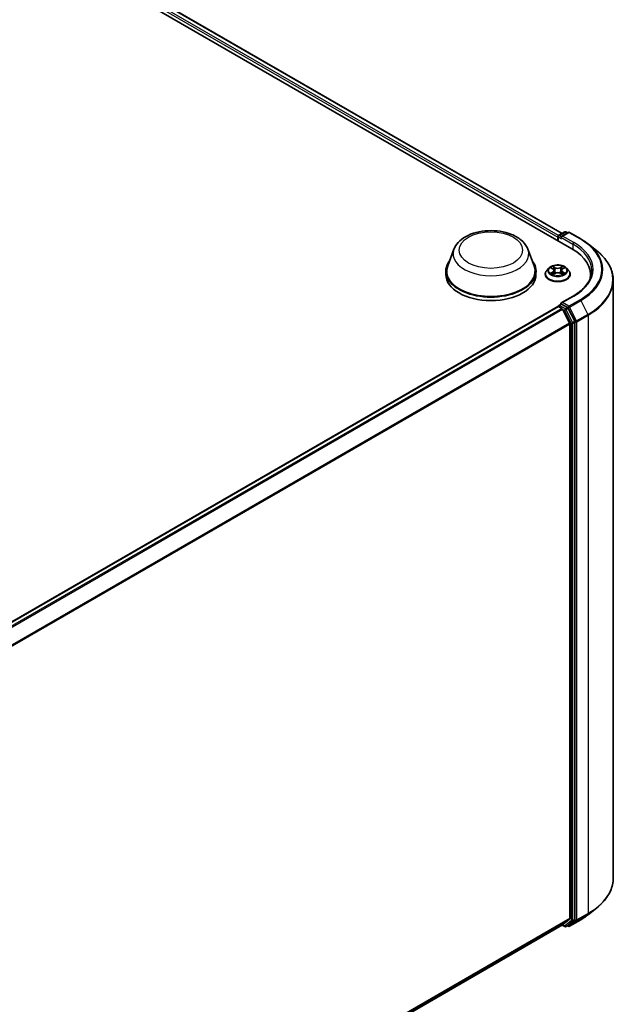
# Model space of a CAD drawing. Units: millimetres. Extents: x 7 to 9637, y 4 to 1971.
# Drawn here: x 92 to 101, y 105 to 120 of the extents above; entities that cross this region are included whole.
import ezdxf

# ---------------------------------------------------------------- set-up
doc = ezdxf.new("R2010")
doc.units = ezdxf.units.MM
doc.header["$LTSCALE"] = 0.5
doc.layers.add('Visible (ISO)', color=7, linetype='Continuous', lineweight=35)
doc.layers.add('Visible Narrow (ISO)', color=7, linetype='Continuous', lineweight=25)

msp = doc.modelspace()

# ---------------------------------------------------------------- linework, layer by layer
at = {"layer": 'Visible (ISO)'}
for p, q in [((73.7803, 131.8479), (100.1789, 116.6066)), ((74.1042, 131.8124), (100.0261, 116.8463)), ((99.9573, 116.789), (99.9573, 116.7345)), ((99.9656, 116.7998), (99.9656, 116.7297)), ((99.9756, 116.8172), (100.0661, 116.8694)), ((100.1199, 116.8623), (100.0128, 116.8005)), ((100.0861, 116.8694), (100.1091, 116.8561)), ((100.1399, 116.8623), (100.3143, 116.7616)), ((100.4334, 116.6812), (100.5595, 116.5815)), ((98.3456, 116.6014), (98.2492, 116.3451)), ((99.4949, 116.6014), (99.5913, 116.3451)), ((99.8206, 116.3077), (99.7876, 116.2709)), ((99.8531, 116.3118), (99.8814, 116.2948)), ((100.0333, 116.2948), (100.0616, 116.3118)), ((100.0941, 116.3077), (100.1271, 116.2709)), ((98.2203, 116.261), (98.2203, 116.2065)), ((99.6203, 116.261), (99.6203, 116.2065)), ((99.764, 116.212), (99.764, 116.2142)), ((99.8867, 116.2108), (99.9162, 116.2272)), ((99.8989, 116.2715), (99.9043, 116.2206)), ((99.9985, 116.2272), (100.028, 116.2108)), ((100.0158, 116.2715), (100.0103, 116.2206)), ((100.1507, 116.212), (100.1507, 116.2142)), ((100.4659, 116.1592), (100.4659, 116.2065)), ((100.8193, 116.119), (100.8193, 106.8227)), ((100.1972, 115.8728), (100.0128, 115.7663)), ((82.0534, 105.3702), (99.9615, 115.7095)), ((99.9656, 115.7104), (99.9656, 115.7112)), ((99.9715, 115.7085), (100.0214, 115.6796)), ((99.9756, 115.7285), (100.0092, 115.7479)), ((100.1091, 115.6943), (100.0186, 115.7466)), ((100.1426, 115.4509), (100.0323, 115.6675)), ((100.2228, 115.4804), (100.12, 115.6822)), ((100.1459, 115.4386), (100.1459, 106.1967)), ((100.226, 106.1836), (100.226, 115.468)), ((100.4334, 106.2604), (100.5595, 106.3602)), ((82.2572, 95.8365), (100.0314, 106.0984)), ((100.0261, 106.0954), (100.0661, 106.0723)), ((100.0323, 106.099), (100.1426, 106.1882)), ((100.0861, 106.0723), (100.1191, 106.0913)), ((100.1199, 106.0794), (100.1091, 106.0856)), ((100.12, 106.0919), (100.2228, 106.175)), ((100.1399, 106.0794), (100.3143, 106.1801))]:
    msp.add_line(p, q, dxfattribs=at)
for centre, start, end in [((99.9856, 116.7998), 120, 180), ((100.0761, 116.8521), 60, 120), ((100.1299, 116.845), 60, 120), ((99.9856, 115.7112), 120, 180), ((100.0761, 106.0896), 240, 300), ((100.1299, 106.0967), 240, 300)]:
    msp.add_arc(centre, 0.02, start, end, dxfattribs=at)
for centre, major_axis, start_param, end_param in [((99.9715, 116.7971), (0.01, 0.0173), 0.8667658, 2.3561945), ((100.0328, 116.789), (-0.0283, 0), 4.712389, 6.2831853), ((100.0186, 116.7808), (-0.01, 0.0173), 0.7853982, 2.3561945), ((99.4859, 116.2065), (0.98, 0), 6.1711605, 7.0685835), ((98.9203, 116.261), (0.7, 0), 2.7323454, 6.6924326), ((98.9203, 116.261), (0.6867, 0), 2.9278365, 6.4969414), ((98.9203, 116.2065), (0.7, 0), 3.1415927, 6.2831853), ((99.4859, 116.0977), (1, 0), 0.1529658, 0.2006295), ((99.9715, 115.6921), (-0.01, 0.0173), 5.4977871, 6.2831853), ((100.0328, 115.7547), (-0.0283, 0), 4.712389, 6.2831853), ((100.0186, 115.7629), (-0.01, -0.0173), 5.4977871, 6.1236372), ((100.1091, 115.678), (0.01, -0.0173), 1.4801364, 2.3561945), ((100.0214, 115.6633), (-0.01, 0.0173), 4.6217291, 5.4977871), ((100.1318, 115.4467), (-0.01, 0.0173), 3.9269908, 4.6217291), ((100.2119, 115.4762), (0.01, -0.0173), 0.7853982, 1.4801364), ((100.0214, 106.1157), (0.01, -0.0173), 0, 0.0906599), ((100.1091, 106.1087), (0.01, -0.0173), 0, 0.0906599), ((100.1318, 106.2049), (0.01, -0.0173), 0.0906599, 0.7853982), ((100.2119, 106.1918), (0.01, -0.0173), 0.0906599, 0.7853982)]:
    msp.add_ellipse(centre, major_axis=major_axis, ratio=0.5773503, start_param=start_param, end_param=end_param, dxfattribs=at)
for points, knots in [([(98.3456, 116.6014), (98.3598, 116.6391), (98.3818, 116.6734), (98.4415, 116.7399), (98.4815, 116.7705), (98.5759, 116.8239), (98.6315, 116.8457), (98.7499, 116.8768), (98.8126, 116.8861), (98.9389, 116.892), (99.0025, 116.8887), (99.1253, 116.8696), (99.1845, 116.8538), (99.2938, 116.8098), (99.3438, 116.7816), (99.427, 116.7134), (99.4609, 116.6737), (99.4877, 116.6193), (99.4915, 116.6104), (99.4949, 116.6014)], [5.7115433, 5.7115433, 5.7115433, 5.7115433, 5.976535, 5.976535, 6.2933772, 6.2933772, 6.6411458, 6.6411458, 6.9881607, 6.9881607, 7.3318899, 7.3318899, 7.6768932, 7.6768932, 8.025917, 8.025917, 8.3621869, 8.3621869, 8.4256237, 8.4256237, 8.4256237, 8.4256237]), ([(100.3143, 116.7616), (100.3229, 116.7567), (100.3314, 116.7516), (100.3481, 116.7413), (100.3563, 116.7361), (100.3725, 116.7255), (100.3805, 116.7202), (100.3961, 116.7093), (100.4038, 116.7038), (100.4188, 116.6926), (100.4262, 116.687), (100.4334, 116.6812)], [1.57079633, 1.57079633, 1.57079633, 1.57079633, 1.60184851, 1.60184851, 1.63290069, 1.63290069, 1.66395288, 1.66395288, 1.69500506, 1.69500506, 1.72605724, 1.72605724, 1.72605724, 1.72605724]), ([(100.8193, 116.119), (100.8193, 116.1523), (100.8156, 116.1856), (100.8012, 116.2515), (100.7903, 116.2842), (100.7618, 116.3482), (100.744, 116.3797), (100.702, 116.4407), (100.6777, 116.4704), (100.623, 116.5276), (100.5926, 116.5552), (100.5595, 116.5815)], [3.92699082, 3.92699082, 3.92699082, 3.92699082, 4.05301827, 4.05301827, 4.17904572, 4.17904572, 4.30507316, 4.30507316, 4.43110061, 4.43110061, 4.55712806, 4.55712806, 4.55712806, 4.55712806]), ([(100.0941, 116.3077), (100.0859, 116.3169), (100.0755, 116.3249), (100.051, 116.3387), (100.0367, 116.3443), (100.0061, 116.3526), (99.9897, 116.3552), (99.9565, 116.3572), (99.9397, 116.3567), (99.9073, 116.3523), (99.8916, 116.3486), (99.8627, 116.3382), (99.8496, 116.3315), (99.8317, 116.3187), (99.8257, 116.3135), (99.8206, 116.3077)], [4.4045604, 4.4045604, 4.4045604, 4.4045604, 4.7255733, 4.7255733, 5.0600019, 5.0600019, 5.3930794, 5.3930794, 5.7243928, 5.7243928, 6.0561287, 6.0561287, 6.3901067, 6.3901067, 6.5910198, 6.5910198, 6.5910198, 6.5910198]), ([(99.7876, 116.2709), (99.7846, 116.2675), (99.7818, 116.2641), (99.7769, 116.257), (99.7747, 116.2534), (99.7709, 116.2459), (99.7693, 116.2421), (99.7667, 116.2343), (99.7657, 116.2303), (99.7643, 116.2223), (99.764, 116.2182), (99.764, 116.2142)], [0.30783451, 0.30783451, 0.30783451, 0.30783451, 0.40334783, 0.40334783, 0.49886115, 0.49886115, 0.59437447, 0.59437447, 0.6898878, 0.6898878, 0.78540112, 0.78540112, 0.78540112, 0.78540112]), ([(99.764, 116.212), (99.764, 116.2), (99.7672, 116.1882), (99.7793, 116.1654), (99.7886, 116.1545), (99.8125, 116.1349), (99.8274, 116.1261), (99.861, 116.1119), (99.8797, 116.1064), (99.9192, 116.0991), (99.9398, 116.0974), (99.981, 116.0977), (100.0016, 116.0999), (100.0405, 116.1078), (100.0589, 116.1137), (100.0918, 116.1286), (100.1063, 116.1376), (100.1296, 116.1582), (100.1385, 116.1697), (100.1484, 116.1917), (100.1507, 116.2018), (100.1507, 116.212)], [0.7854011, 0.7854011, 0.7854011, 0.7854011, 1.0851117, 1.0851117, 1.3975227, 1.3975227, 1.7220157, 1.7220157, 2.0477437, 2.0477437, 2.3724941, 2.3724941, 2.696849, 2.696849, 3.0216831, 3.0216831, 3.3474805, 3.3474805, 3.6713955, 3.6713955, 3.9269938, 3.9269938, 3.9269938, 3.9269938]), ([(99.8659, 116.225), (99.8671, 116.224), (99.8684, 116.223), (99.8712, 116.221), (99.8727, 116.22), (99.8759, 116.218), (99.8776, 116.217), (99.8811, 116.2151), (99.883, 116.2142), (99.886, 116.2127), (99.8872, 116.2122), (99.8884, 116.2117)], [1.39330878, 1.39330878, 1.39330878, 1.39330878, 1.46345873, 1.46345873, 1.53360868, 1.53360868, 1.60375863, 1.60375863, 1.67390858, 1.67390858, 1.71478285, 1.71478285, 1.71478285, 1.71478285]), ([(99.8989, 116.2715), (99.8987, 116.2733), (99.8983, 116.2751), (99.897, 116.2786), (99.8962, 116.2803), (99.8941, 116.2836), (99.8929, 116.2852), (99.8902, 116.2882), (99.8886, 116.2897), (99.8852, 116.2924), (99.8834, 116.2936), (99.8814, 116.2948)], [3.98889713, 3.98889713, 3.98889713, 3.98889713, 4.13010484, 4.13010484, 4.27131255, 4.27131255, 4.41252026, 4.41252026, 4.55372798, 4.55372798, 4.69493569, 4.69493569, 4.69493569, 4.69493569]), ([(99.9985, 116.2272), (99.9941, 116.2297), (99.989, 116.2317), (99.9781, 116.2349), (99.9723, 116.2359), (99.9604, 116.237), (99.9543, 116.237), (99.9424, 116.2359), (99.9365, 116.2349), (99.9257, 116.2317), (99.9206, 116.2297), (99.9162, 116.2272)], [4.7298423, 4.7298423, 4.7298423, 4.7298423, 5.0370202, 5.0370202, 5.3441982, 5.3441982, 5.6513761, 5.6513761, 5.9585541, 5.9585541, 6.265732, 6.265732, 6.265732, 6.265732]), ([(100.0333, 116.2948), (100.0313, 116.2936), (100.0295, 116.2924), (100.0261, 116.2897), (100.0245, 116.2882), (100.0218, 116.2852), (100.0205, 116.2836), (100.0185, 116.2803), (100.0177, 116.2786), (100.0164, 116.2751), (100.016, 116.2733), (100.0158, 116.2715)], [0.01745329, 0.01745329, 0.01745329, 0.01745329, 0.15866219, 0.15866219, 0.29987108, 0.29987108, 0.44107998, 0.44107998, 0.58228887, 0.58228887, 0.72349776, 0.72349776, 0.72349776, 0.72349776]), ([(100.0263, 116.2117), (100.0275, 116.2122), (100.0287, 116.2127), (100.0317, 116.2142), (100.0336, 116.2151), (100.0371, 116.217), (100.0388, 116.218), (100.042, 116.22), (100.0435, 116.221), (100.0463, 116.223), (100.0476, 116.224), (100.0488, 116.225)], [2.99760535, 2.99760535, 2.99760535, 2.99760535, 3.03848043, 3.03848043, 3.10863035, 3.10863035, 3.17878027, 3.17878027, 3.2489302, 3.2489302, 3.31908012, 3.31908012, 3.31908012, 3.31908012]), ([(100.1507, 116.2142), (100.1507, 116.2182), (100.1503, 116.2223), (100.149, 116.2303), (100.148, 116.2343), (100.1454, 116.2421), (100.1438, 116.2459), (100.14, 116.2534), (100.1378, 116.257), (100.1328, 116.2641), (100.1301, 116.2675), (100.1271, 116.2709)], [3.92699377, 3.92699377, 3.92699377, 3.92699377, 4.0225071, 4.0225071, 4.11802042, 4.11802042, 4.21353374, 4.21353374, 4.30904706, 4.30904706, 4.40456038, 4.40456038, 4.40456038, 4.40456038]), ([(100.4859, 116.2718), (100.4859, 116.2428), (100.482, 116.2138), (100.4662, 116.1562), (100.4543, 116.1277), (100.4228, 116.0717), (100.4032, 116.0442), (100.3564, 115.9912), (100.3292, 115.9656), (100.2681, 115.9171), (100.2342, 115.8941), (100.1972, 115.8728)], [2.35619449, 2.35619449, 2.35619449, 2.35619449, 2.51327412, 2.51327412, 2.67035376, 2.67035376, 2.82743339, 2.82743339, 2.98451302, 2.98451302, 3.14159265, 3.14159265, 3.14159265, 3.14159265]), ([(100.0092, 115.7479), (100.0101, 115.7484), (100.0115, 115.7487), (100.0149, 115.7483), (100.0168, 115.7476), (100.0186, 115.7466)], [0.038953354, 0.038953354, 0.038953354, 0.038953354, 0.050334548, 0.050334548, 0.061715743, 0.061715743, 0.061715743, 0.061715743]), ([(100.8193, 106.8227), (100.8193, 106.7894), (100.8156, 106.7561), (100.8012, 106.6902), (100.7903, 106.6575), (100.7618, 106.5934), (100.744, 106.562), (100.702, 106.5009), (100.6777, 106.4713), (100.623, 106.414), (100.5926, 106.3865), (100.5595, 106.3602)], [2.35619449, 2.35619449, 2.35619449, 2.35619449, 2.48222194, 2.48222194, 2.60824939, 2.60824939, 2.73427684, 2.73427684, 2.86030429, 2.86030429, 2.98633174, 2.98633174, 2.98633174, 2.98633174]), ([(100.3143, 106.1801), (100.3229, 106.185), (100.3314, 106.1901), (100.3481, 106.2004), (100.3563, 106.2056), (100.3725, 106.2162), (100.3805, 106.2215), (100.3961, 106.2324), (100.4038, 106.2379), (100.4188, 106.2491), (100.4262, 106.2547), (100.4334, 106.2604)], [3.14159265, 3.14159265, 3.14159265, 3.14159265, 3.17264484, 3.17264484, 3.20369702, 3.20369702, 3.2347492, 3.2347492, 3.26580139, 3.26580139, 3.29685357, 3.29685357, 3.29685357, 3.29685357])]:
    msp.add_open_spline(points, degree=3, knots=knots, dxfattribs=at)
at = {"layer": 'Visible Narrow (ISO)'}
for p, q in [((74.0301, 131.7581), (99.9573, 116.789)), ((99.9712, 116.8136), (74.0442, 131.7826)), ((74.0942, 131.8114), (100.0203, 116.843)), ((99.9715, 116.7264), (99.9715, 116.7917)), ((99.9715, 116.7917), (100.0186, 116.7645)), ((99.9856, 116.8162), (100.0761, 116.8684)), ((100.0128, 116.8005), (99.9856, 116.8162)), ((100.0045, 116.789), (100.193, 116.6801)), ((100.0328, 116.8053), (100.1299, 116.8613)), ((100.2072, 116.7046), (100.0328, 116.8053)), ((100.0761, 116.8684), (100.1032, 116.8527)), ((100.1299, 116.8613), (100.3043, 116.7606)), ((100.193, 116.6801), (100.193, 116.5983)), ((99.8436, 116.3163), (99.8797, 116.2947)), ((99.9178, 116.3167), (99.8804, 116.3375)), ((99.892, 116.3259), (99.9155, 116.3128)), ((99.9155, 116.3128), (99.9121, 116.2656)), ((100.0343, 116.3375), (99.9969, 116.3167)), ((99.9992, 116.3128), (100.0227, 116.3259)), ((99.9992, 116.3128), (100.0026, 116.2656)), ((100.035, 116.2947), (100.0711, 116.3163)), ((99.8797, 116.249), (99.8436, 116.2274)), ((99.8594, 116.2316), (99.8821, 116.2452)), ((99.8804, 116.2062), (99.9178, 116.227)), ((99.8821, 116.2452), (99.8844, 116.2135)), ((99.9969, 116.227), (100.0343, 116.2062)), ((100.0326, 116.2452), (100.0303, 116.2135)), ((100.0326, 116.2452), (100.0553, 116.2316)), ((100.0711, 116.2274), (100.035, 116.249)), ((100.0328, 115.7711), (100.2072, 115.8718)), ((82.0593, 105.3668), (99.9715, 115.7085)), ((99.9856, 115.7275), (100.0186, 115.7466)), ((100.0761, 115.6753), (99.9856, 115.7275)), ((100.1299, 115.715), (100.0328, 115.7711)), ((100.1091, 115.6943), (100.0761, 115.6753)), ((100.1091, 115.6943), (100.1157, 115.6905)), ((100.1157, 115.6905), (100.12, 115.6822)), ((100.3043, 115.8157), (100.1299, 115.715)), ((100.1407, 115.7029), (100.3151, 115.8036)), ((100.2511, 115.4863), (100.1407, 115.7029)), ((100.3151, 115.8036), (100.4255, 115.587)), ((100.0214, 115.6796), (82.1092, 105.338)), ((82.1252, 105.3288), (100.0323, 115.6675)), ((100.032, 115.6681), (100.0619, 115.6508)), ((100.0619, 115.6508), (100.1648, 115.449)), ((100.087, 115.6631), (100.12, 115.6822)), ((100.1898, 115.4613), (100.087, 115.6631)), ((100.4255, 115.587), (100.2511, 115.4863)), ((100.2543, 115.4739), (100.4287, 115.5746)), ((100.4287, 115.5746), (100.4287, 106.2784)), ((100.1426, 115.4509), (82.2488, 105.1199)), ((82.2544, 105.1089), (100.1459, 115.4386)), ((100.1648, 115.449), (100.1648, 106.1646)), ((100.2228, 115.4804), (100.1898, 115.4613)), ((100.193, 115.449), (100.226, 115.468)), ((100.193, 106.1646), (100.193, 115.449)), ((100.2228, 115.4804), (100.226, 115.4739)), ((100.226, 115.4739), (100.226, 115.468)), ((100.2543, 106.1777), (100.2543, 115.4739)), ((100.2511, 106.1691), (100.4255, 106.2698)), ((100.4287, 106.2784), (100.2543, 106.1777)), ((100.3151, 106.1807), (100.4255, 106.2698)), ((100.1459, 106.1967), (82.2572, 95.8687)), ((82.2572, 95.8621), (100.1426, 106.1882)), ((100.0323, 106.099), (82.2572, 95.8366)), ((100.0619, 106.0815), (100.032, 106.0988)), ((100.1648, 106.1646), (100.0619, 106.0815)), ((100.087, 106.0729), (100.1898, 106.156)), ((100.12, 106.0919), (100.087, 106.0729)), ((100.1157, 106.0885), (100.1149, 106.089)), ((100.12, 106.0919), (100.1157, 106.0885)), ((100.3151, 106.1807), (100.1407, 106.08)), ((100.1407, 106.08), (100.2511, 106.1691)), ((100.1898, 106.156), (100.2228, 106.175)), ((100.226, 106.1836), (100.193, 106.1646)), ((100.226, 106.1777), (100.2228, 106.175)), ((100.226, 106.1836), (100.226, 106.1777))]:
    msp.add_line(p, q, dxfattribs=at)
for centre, major_axis in [((98.9203, 116.5876), (0.4923, 0)), ((99.9573, 116.2718), (-0.1428, 0))]:
    msp.add_ellipse(centre, major_axis=major_axis, ratio=0.5773503, dxfattribs=at)
for centre, major_axis, ratio, start_param, end_param in [((99.9856, 116.7998), (-0.02, 0), 0.5773503, 0, 0.7853982), ((99.9856, 116.7998), (0.01, 0.0173), 0.5773503, 0.7853982, 2.3561945), ((99.9856, 116.7998), (-0.01, 0.0173), 0.5773503, 5.4977871, 6.2831853), ((100.0761, 116.8521), (-0.01, 0.0173), 0.5773503, 5.4977871, 6.2831853), ((100.0761, 116.8521), (0.01, 0.0173), 0.5773503, 0, 0.7853982), ((100.1299, 116.845), (-0.01, 0.0173), 0.5773503, 5.4977871, 6.2831853), ((100.1299, 116.845), (0.01, 0.0173), 0.5773503, 0, 0.7853982), ((100.3043, 116.7443), (0.01, 0.0173), 0.5773503, 0, 0.7853982), ((99.4859, 116.2882), (1.1573, 0), 0.5773503, 5.4977871, 7.0685835), ((100.2072, 116.6883), (0.01, 0.0173), 0.5773503, 0.7853982, 2.3561945), ((99.4859, 116.2718), (1, 0), 0.5773503, 0, 0.7853982), ((99.4859, 116.2882), (1.02, 0), 0.5773503, 5.4977871, 7.0685835), ((99.4859, 116.2823), (1.1727, 0), 0.5773503, 5.4977871, 6.9133226), ((98.9203, 116.5294), (0.588, 0), 0.5773503, 2.9278365, 6.4969414), ((99.4859, 116.1294), (1.3287, 0), 0.5773503, 5.4977871, 6.9133226), ((99.9573, 116.2669), (-0.1539, 0), 0.5773503, 5.8056187, 9.9023446), ((99.9573, 116.2718), (-0.1373, 0), 0.5773503, 5.3070997, 5.6884687), ((99.9573, 116.2567), (0.1075, 0), 0.5773503, 2.1762914, 2.4206197), ((99.8897, 116.3248), (-0.00272, -0.00192), 0.184975, 1.043319, 2.4385012), ((99.8979, 116.3075), (-0.00321, -0.00089), 0.2229172, 3.8515782, 5.2070013), ((99.9178, 116.314), (-0.00162, -0.00291), 0.5671879, 3.9184166, 5.4019464), ((99.9573, 116.3378), (0.0603, 0), 0.5773503, 3.9444412, 5.4803309), ((99.9573, 116.3403), (-0.0569, 0), 0.5773503, 0.8028485, 2.3387382), ((99.9969, 116.314), (0.00162, -0.00291), 0.5671844, 0.8812417, 2.3647716), ((100.0168, 116.3075), (-0.00321, 0.00089), 0.2229185, 4.2177719, 5.573195), ((99.9573, 116.2567), (0.1075, 0), 0.5773503, 0.720968, 0.9652954), ((100.025, 116.3248), (-0.00272, 0.00192), 0.1849723, 0.7030955, 2.0982776), ((99.9573, 116.2718), (-0.1373, 0), 0.5773503, 3.7363033, 4.1176724), ((99.9573, 116.2201), (-0.1912, 0), 0.5773503, 5.8056187, 9.9023446), ((99.9573, 116.2142), (-0.1933, 0), 0.5773503, 0, 3.1415927), ((99.9573, 116.212), (0.1933, 0), 0.5773503, 3.1415927, 6.2831853), ((99.9573, 116.2718), (0.1373, 0), 0.5773503, 3.7363033, 4.1176724), ((99.8618, 116.2305), (-0.00064, -0.00327), 0.7797522, 4.5269041, 5.9220863), ((99.8714, 116.2236), (-0.00283, -0.00176), 0.7297352, 5.1634423, 5.7754868), ((99.8797, 116.292), (0.00171, 0.00286), 0.5873402, 0, 0.79428), ((99.8387, 116.2718), (0.0569, 0), 0.5773503, 5.5152375, 7.0511272), ((99.8797, 116.2463), (0.00171, -0.00286), 0.5873368, 0.8637859, 2.3473157), ((99.8387, 116.2694), (0.0603, 0), 0.5773503, 5.5152375, 6.3450887), ((99.9098, 116.2645), (-0.00321, -0.00089), 0.2228839, 3.8515714, 5.2026174), ((99.9178, 116.2243), (-0.00162, 0.00291), 0.5671844, 5.5063642, 6.2831853), ((99.9573, 116.2034), (0.0569, 0), 0.5773503, 0.8028485, 2.3387382), ((99.9969, 116.2243), (0.00162, 0.00291), 0.5671879, 0, 0.7768239), ((100.0049, 116.2645), (-0.00321, 0.00089), 0.2228852, 4.2221558, 5.5732017), ((100.076, 116.2718), (-0.0569, 0), 0.5773503, 5.5152375, 7.0511272), ((100.076, 116.2694), (-0.0603, 0), 0.5773503, 6.221282, 7.0511272), ((100.035, 116.2463), (-0.00171, -0.00286), 0.5873402, 3.9358726, 5.4194025), ((100.035, 116.292), (-0.00171, 0.00286), 0.5873368, 5.4889084, 6.2831853), ((99.9573, 116.2718), (0.1373, 0), 0.5773503, 5.3070997, 5.6884687), ((100.0433, 116.2236), (-0.00283, 0.00176), 0.7297369, 3.6492996, 4.2613296), ((100.0529, 116.2305), (0.00064, -0.00327), 0.7797551, 0.3610975, 1.7562797), ((99.4859, 116.119), (1.3333, 0), 0.5773503, 5.4977871, 6.2831853), ((100.2072, 115.8554), (-0.01, 0.0173), 0.5773503, 5.4977871, 6.2831853), ((99.9856, 115.7112), (-0.02, 0), 0.5773503, 0, 0.0701236), ((99.9856, 115.7112), (0.01, 0.0173), 0.5773503, 0.7853982, 2.061679), ((99.9856, 115.7112), (-0.01, 0.0173), 0.5773503, 5.4977871, 6.2831853), ((100.1299, 115.6987), (0.01, 0.0173), 0.5773503, 0.7853982, 2.3561945), ((100.1299, 115.6987), (-0.0178, -0.0091), 0.0739221, 0.617421, 2.1882173), ((100.1299, 115.6987), (-0.01, 0.0173), 0.5773503, 4.6217291, 5.4977871), ((100.3043, 115.7994), (0.01, -0.0173), 0.5773503, 1.4801364, 2.3561945), ((100.0761, 115.659), (0.01, 0.0173), 0.5773503, 0.7853982, 2.3561945), ((100.0761, 115.659), (-0.0178, -0.0091), 0.0739221, 0.617421, 2.1882173), ((100.0761, 115.659), (-0.01, 0.0173), 0.5773503, 4.6217291, 5.4977871), ((100.4146, 115.5828), (-0.01, 0.0173), 0.5773503, 3.9269908, 4.6217291), ((100.1789, 115.4571), (0.0178, 0.0091), 0.0739221, 3.7590136, 5.32981), ((100.1789, 115.4571), (-0.02, 0), 0.5773503, 0.7853982, 2.3561945), ((100.1789, 115.4571), (-0.01, 0.0173), 0.5773503, 3.9269908, 4.6217291), ((100.2402, 115.4821), (0.0178, 0.0091), 0.0739221, 3.7590136, 5.32981), ((100.2402, 115.4821), (-0.02, 0), 0.5773503, 0.7853982, 2.3561945), ((100.2402, 115.4821), (-0.01, 0.0173), 0.5773503, 3.9269908, 4.6217291), ((99.4859, 106.8227), (1.3333, 0), 0.5773503, 5.4977871, 6.2831853), ((99.4859, 106.8123), (1.3287, 0), 0.5773503, 5.4977871, 5.6530481), ((99.4859, 106.6594), (-1.1727, 0), 0.5773503, 2.3561945, 2.5114554), ((100.4146, 106.2866), (0.01, -0.0173), 0.5773503, 0.0906599, 0.7853982), ((100.0761, 106.0896), (-0.01, -0.0173), 0.5773503, 5.4977871, 6.2831853), ((100.0761, 106.0896), (0.0126, -0.0156), 0.8131434, 4.585045, 6.1558413), ((100.0761, 106.0896), (0.01, -0.0173), 0.5773503, 0, 0.0906599), ((100.1299, 106.0967), (0.0126, -0.0156), 0.8131434, 4.585045, 6.1558413), ((100.1299, 106.0967), (-0.01, -0.0173), 0.5773503, 5.4977871, 6.2831853), ((100.1299, 106.0967), (0.01, -0.0173), 0.5773503, 0, 0.0906599), ((100.1789, 106.1727), (0.02, 0), 0.5773503, 3.9269908, 5.4977871), ((100.1789, 106.1727), (0.0126, -0.0156), 0.8131434, 4.585045, 6.1558413), ((100.1789, 106.1727), (0.01, -0.0173), 0.5773503, 0.0906599, 0.7853982), ((100.2402, 106.1859), (0.02, 0), 0.5773503, 3.9269908, 5.4977871), ((100.2402, 106.1859), (0.0126, -0.0156), 0.8131434, 4.585045, 6.1558413), ((100.2402, 106.1859), (0.01, -0.0173), 0.5773503, 0.0906599, 0.7853982), ((100.3043, 106.1974), (0.01, -0.0173), 0.5773503, 0, 0.0906599)]:
    msp.add_ellipse(centre, major_axis=major_axis, ratio=ratio, start_param=start_param, end_param=end_param, dxfattribs=at)
for points, knots in [([(99.8595, 116.3079), (99.859, 116.3085), (99.8584, 116.3091), (99.8564, 116.3109), (99.8548, 116.3119), (99.8516, 116.3136), (99.8501, 116.3143), (99.8469, 116.3155), (99.8452, 116.3159), (99.8436, 116.3163)], [0.001908211, 0.001908211, 0.001908211, 0.001908211, 0.005934038, 0.005934038, 0.0154285, 0.0154285, 0.023744988, 0.023744988, 0.032394303, 0.032394303, 0.032394303, 0.032394303]), ([(99.8436, 116.3163), (99.8451, 116.3157), (99.8466, 116.3151), (99.8495, 116.3137), (99.851, 116.313), (99.8526, 116.312), (99.8528, 116.3119), (99.8531, 116.3118)], [-0.032394303, -0.032394303, -0.032394303, -0.032394303, -0.023744988, -0.023744988, -0.0154285, -0.0154285, -0.013913268, -0.013913268, -0.013913268, -0.013913268]), ([(99.892, 116.3259), (99.8909, 116.327), (99.8898, 116.3281), (99.8871, 116.3309), (99.8856, 116.3325), (99.8828, 116.3353), (99.8816, 116.3365), (99.8804, 116.3375)], [-0.032055974, -0.032055974, -0.032055974, -0.032055974, -0.02365019, -0.02365019, -0.010200936, -0.010200936, 0.000338329, 0.000338329, 0.000338329, 0.000338329]), ([(99.8804, 116.3375), (99.8811, 116.3364), (99.8819, 116.335), (99.8837, 116.3317), (99.8847, 116.3297), (99.8868, 116.3261), (99.8876, 116.3247), (99.8886, 116.3234)], [-0.000338329, -0.000338329, -0.000338329, -0.000338329, 0.010200936, 0.010200936, 0.02365019, 0.02365019, 0.032055974, 0.032055974, 0.032055974, 0.032055974]), ([(99.8886, 116.3234), (99.8903, 116.3211), (99.8918, 116.3185), (99.8944, 116.3133), (99.8954, 116.3105), (99.8962, 116.3077)], [-0.028982846, -0.028982846, -0.028982846, -0.028982846, -0.014585063, -0.014585063, 0, 0, 0, 0]), ([(99.9002, 116.3087), (99.8993, 116.3117), (99.8982, 116.3148), (99.8954, 116.3206), (99.8938, 116.3234), (99.892, 116.3259)], [0, 0, 0, 0, 0.014585063, 0.014585063, 0.028982846, 0.028982846, 0.028982846, 0.028982846]), ([(99.8962, 116.3077), (99.8982, 116.3006), (99.9002, 116.2934), (99.9041, 116.279), (99.9061, 116.2719), (99.9081, 116.2647)], [-0.068779854, -0.068779854, -0.068779854, -0.068779854, -0.034389927, -0.034389927, 0, 0, 0, 0]), ([(99.9121, 116.2656), (99.9101, 116.2728), (99.9081, 116.28), (99.9042, 116.2943), (99.9022, 116.3015), (99.9002, 116.3087)], [0, 0, 0, 0, 0.034389927, 0.034389927, 0.068779854, 0.068779854, 0.068779854, 0.068779854]), ([(100.0145, 116.3087), (100.0125, 116.3015), (100.0105, 116.2943), (100.0066, 116.28), (100.0046, 116.2728), (100.0026, 116.2656)], [0, 0, 0, 0, 0.034389927, 0.034389927, 0.068779854, 0.068779854, 0.068779854, 0.068779854]), ([(100.0066, 116.2647), (100.0086, 116.2719), (100.0106, 116.279), (100.0145, 116.2934), (100.0165, 116.3006), (100.0185, 116.3077)], [-0.068779854, -0.068779854, -0.068779854, -0.068779854, -0.034389927, -0.034389927, 0, 0, 0, 0]), ([(100.0227, 116.3259), (100.0209, 116.3233), (100.0193, 116.3205), (100.0165, 116.3147), (100.0154, 116.3117), (100.0145, 116.3087)], [0, 0, 0, 0, 0.014491423, 0.014491423, 0.028982846, 0.028982846, 0.028982846, 0.028982846]), ([(100.0185, 116.3077), (100.0193, 116.3105), (100.0203, 116.3132), (100.0229, 116.3185), (100.0244, 116.321), (100.0261, 116.3234)], [-0.028982846, -0.028982846, -0.028982846, -0.028982846, -0.014491423, -0.014491423, 0, 0, 0, 0]), ([(100.0343, 116.3375), (100.0333, 116.3367), (100.0323, 116.3357), (100.0304, 116.3338), (100.0294, 116.3328), (100.0273, 116.3306), (100.0262, 116.3294), (100.0242, 116.3274), (100.0235, 116.3267), (100.0227, 116.3259)], [-0.032394303, -0.032394303, -0.032394303, -0.032394303, -0.023744988, -0.023744988, -0.0154285, -0.0154285, -0.005934038, -0.005934038, 0, 0, 0, 0]), ([(100.0261, 116.3234), (100.0268, 116.3243), (100.0274, 116.3253), (100.0289, 116.3278), (100.0298, 116.3293), (100.0312, 116.332), (100.0318, 116.3332), (100.0331, 116.3355), (100.0337, 116.3366), (100.0343, 116.3375)], [0, 0, 0, 0, 0.005934038, 0.005934038, 0.0154285, 0.0154285, 0.023744988, 0.023744988, 0.032394303, 0.032394303, 0.032394303, 0.032394303]), ([(100.0711, 116.3163), (100.0691, 116.3158), (100.0671, 116.3153), (100.0626, 116.3135), (100.0602, 116.3122), (100.057, 116.3098), (100.056, 116.3089), (100.0552, 116.3079)], [-0.000338329, -0.000338329, -0.000338329, -0.000338329, 0.010200936, 0.010200936, 0.02365019, 0.02365019, 0.03014767, 0.03014767, 0.03014767, 0.03014767]), ([(100.0616, 116.3118), (100.0629, 116.3125), (100.0642, 116.3133), (100.0674, 116.3148), (100.0693, 116.3156), (100.0711, 116.3163)], [-0.018142638, -0.018142638, -0.018142638, -0.018142638, -0.010200936, -0.010200936, 0.000338329, 0.000338329, 0.000338329, 0.000338329]), ([(99.8594, 116.2316), (99.8583, 116.2314), (99.857, 116.2312), (99.8536, 116.2305), (99.8514, 116.2299), (99.8473, 116.2287), (99.8454, 116.2281), (99.8436, 116.2274)], [-0.032055974, -0.032055974, -0.032055974, -0.032055974, -0.02365019, -0.02365019, -0.010200936, -0.010200936, 0.000338329, 0.000338329, 0.000338329, 0.000338329]), ([(99.8436, 116.2274), (99.8456, 116.2278), (99.8476, 116.2281), (99.8521, 116.2284), (99.8545, 116.2284), (99.858, 116.228), (99.8592, 116.2278), (99.8603, 116.2276)], [-0.000338329, -0.000338329, -0.000338329, -0.000338329, 0.010200936, 0.010200936, 0.02365019, 0.02365019, 0.032055974, 0.032055974, 0.032055974, 0.032055974]), ([(99.869, 116.2247), (99.8679, 116.2266), (99.8664, 116.2281), (99.8632, 116.2305), (99.8613, 116.2312), (99.8594, 116.2316)], [0, 0, 0, 0, 0.014585063, 0.014585063, 0.028982846, 0.028982846, 0.028982846, 0.028982846]), ([(99.8603, 116.2276), (99.862, 116.2273), (99.8637, 116.2266), (99.8654, 116.2254), (99.8657, 116.2252), (99.8659, 116.225)], [-0.028982846, -0.028982846, -0.028982846, -0.028982846, -0.014585063, -0.014585063, -0.012041901, -0.012041901, -0.012041901, -0.012041901]), ([(99.8878, 116.2114), (99.8874, 116.2114), (99.887, 116.2114), (99.8858, 116.2112), (99.8849, 116.2109), (99.8835, 116.21), (99.8829, 116.2094), (99.8816, 116.208), (99.881, 116.2071), (99.8804, 116.2062)], [0.002440208, 0.002440208, 0.002440208, 0.002440208, 0.005934038, 0.005934038, 0.0154285, 0.0154285, 0.023744988, 0.023744988, 0.032394303, 0.032394303, 0.032394303, 0.032394303]), ([(99.8804, 116.2062), (99.8814, 116.207), (99.8824, 116.2079), (99.8843, 116.2093), (99.8853, 116.21), (99.8864, 116.2106), (99.8865, 116.2107), (99.8867, 116.2108)], [-0.032394303, -0.032394303, -0.032394303, -0.032394303, -0.023744988, -0.023744988, -0.0154285, -0.0154285, -0.014299695, -0.014299695, -0.014299695, -0.014299695]), ([(99.9081, 116.2647), (99.911, 116.2544), (99.9142, 116.2444), (99.9187, 116.2327), (99.9194, 116.231), (99.9201, 116.2292)], [-0.098241255, -0.098241255, -0.098241255, -0.098241255, -0.049120627, -0.049120627, -0.040233735, -0.040233735, -0.040233735, -0.040233735]), ([(99.9233, 116.2306), (99.9226, 116.2323), (99.922, 116.234), (99.9179, 116.2454), (99.9148, 116.2554), (99.9121, 116.2656)], [0.040586486, 0.040586486, 0.040586486, 0.040586486, 0.049120627, 0.049120627, 0.098241255, 0.098241255, 0.098241255, 0.098241255]), ([(100.0026, 116.2656), (99.9999, 116.2554), (99.9968, 116.2454), (99.9927, 116.234), (99.9921, 116.2323), (99.9914, 116.2306)], [0, 0, 0, 0, 0.049120627, 0.049120627, 0.057655226, 0.057655226, 0.057655226, 0.057655226]), ([(99.9946, 116.2292), (99.9953, 116.231), (99.996, 116.2327), (100.0005, 116.2444), (100.0037, 116.2544), (100.0066, 116.2647)], [-0.058008035, -0.058008035, -0.058008035, -0.058008035, -0.049120627, -0.049120627, 0, 0, 0, 0]), ([(100.0343, 116.2062), (100.0336, 116.2073), (100.0328, 116.2083), (100.031, 116.2102), (100.03, 116.2109), (100.0282, 116.2114), (100.0276, 116.2114), (100.0269, 116.2114)], [-0.000338329, -0.000338329, -0.000338329, -0.000338329, 0.010200936, 0.010200936, 0.02365019, 0.02365019, 0.029615854, 0.029615854, 0.029615854, 0.029615854]), ([(100.028, 116.2108), (100.0289, 116.2103), (100.0298, 116.2097), (100.0319, 116.2082), (100.0331, 116.2072), (100.0343, 116.2062)], [-0.017756342, -0.017756342, -0.017756342, -0.017756342, -0.010200936, -0.010200936, 0.000338329, 0.000338329, 0.000338329, 0.000338329]), ([(100.0553, 116.2316), (100.0533, 116.2312), (100.0515, 116.2304), (100.0482, 116.2281), (100.0468, 116.2266), (100.0456, 116.2247)], [0, 0, 0, 0, 0.014491423, 0.014491423, 0.028982846, 0.028982846, 0.028982846, 0.028982846]), ([(100.0488, 116.225), (100.049, 116.2252), (100.0493, 116.2254), (100.051, 116.2266), (100.0526, 116.2273), (100.0544, 116.2276)], [-0.016940713, -0.016940713, -0.016940713, -0.016940713, -0.014491423, -0.014491423, 0, 0, 0, 0]), ([(100.0544, 116.2276), (100.0551, 116.2278), (100.056, 116.2279), (100.0583, 116.2282), (100.0599, 116.2283), (100.063, 116.2284), (100.0646, 116.2283), (100.0678, 116.228), (100.0695, 116.2278), (100.0711, 116.2274)], [0, 0, 0, 0, 0.005934038, 0.005934038, 0.0154285, 0.0154285, 0.023744988, 0.023744988, 0.032394303, 0.032394303, 0.032394303, 0.032394303]), ([(100.0711, 116.2274), (100.0696, 116.228), (100.0681, 116.2285), (100.0652, 116.2294), (100.0637, 116.2298), (100.0608, 116.2305), (100.0593, 116.2308), (100.0569, 116.2313), (100.0561, 116.2315), (100.0553, 116.2316)], [-0.032394303, -0.032394303, -0.032394303, -0.032394303, -0.023744988, -0.023744988, -0.0154285, -0.0154285, -0.005934038, -0.005934038, 0, 0, 0, 0])]:
    msp.add_open_spline(points, degree=3, knots=knots, dxfattribs=at)
for points in [[(99.8714, 116.2209), (99.8706, 116.2221), (99.8698, 116.2234), (99.869, 116.2247)], [(100.0456, 116.2247), (100.0449, 116.2234), (100.0441, 116.2221), (100.0433, 116.2209)]]:
    msp.add_open_spline(points, degree=3, dxfattribs=at)

doc.saveas('drawing.dxf')
